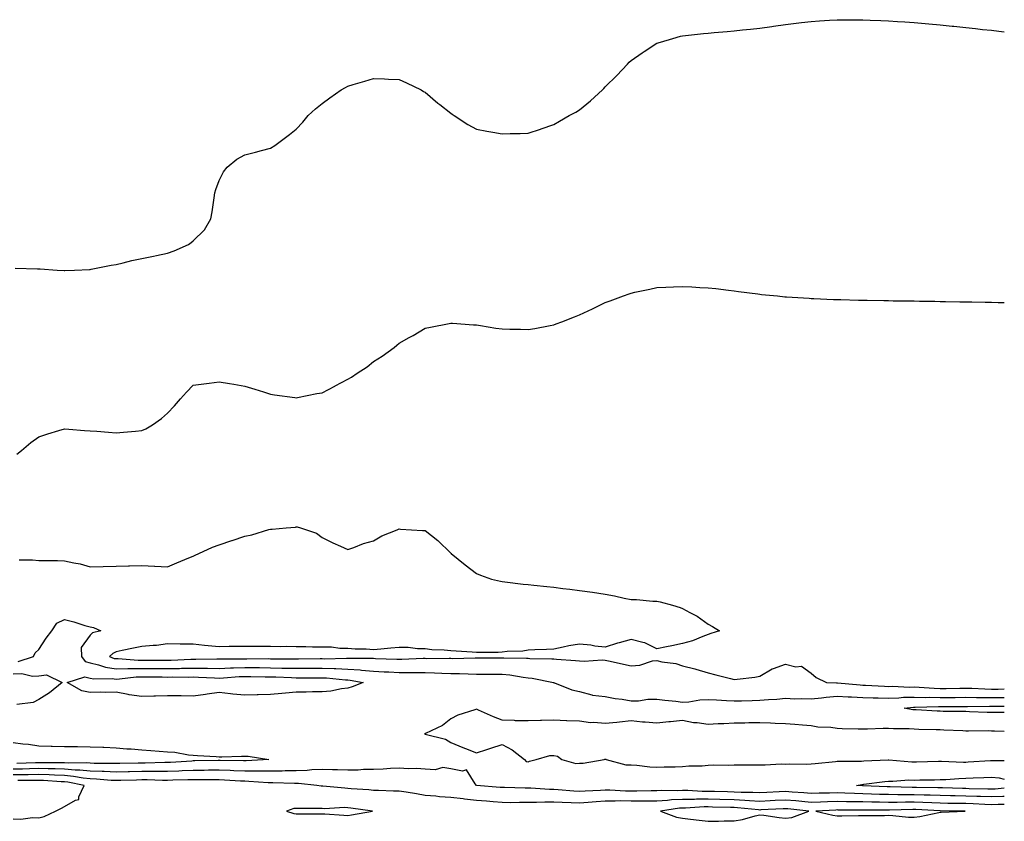
# Model space of a CAD drawing. Units: inches. Extents: x 907763 to 910403, y 7369178 to 7371818.
# Drawn here: x 910021 to 910403, y 7369838 to 7370149 of the extents above; entities that cross this region are included whole.
import ezdxf

# ---------------------------------------------------------------- set-up
doc = ezdxf.new("R2010")
doc.units = ezdxf.units.IN
doc.header["$MEASUREMENT"] = 0
doc.layers.add('Contour_90777369', color=7, linetype='Continuous', true_color=0x55e857)

msp = doc.modelspace()

# ---------------------------------------------------------------- linework, layer by layer
at = {"layer": 'Contour_90777369'}
for points in [[(910018.81, 7370052.68, 3409), (910027.53, 7370052.44, 3409), (910028.05, 7370052.44, 3409), (910028.54, 7370052.41, 3409), (910035.14, 7370051.92, 3409), (910037.89, 7370051.76, 3409), (910038.05, 7370051.75, 3409), (910038.21, 7370051.76, 3409), (910041.96, 7370051.92, 3409), (910047.73, 7370052.24, 3409), (910048.05, 7370052.25, 3409), (910048.44, 7370052.31, 3409), (910056.14, 7370053.83, 3409), (910058.05, 7370054.07, 3409), (910060.86, 7370054.73, 3409), (910064.23, 7370055.74, 3409), (910068.05, 7370056.51, 3409), (910072.55, 7370057.42, 3409), (910073.77, 7370057.64, 3409), (910078.05, 7370058.47, 3409), (910080.57, 7370059.4, 3409), (910086.16, 7370061.92, 3409), (910087.28, 7370062.69, 3409), (910088.05, 7370063.36, 3409), (910092.34, 7370067.63, 3409), (910094.87, 7370071.92, 3409), (910095.36, 7370074.61, 3409), (910096.15, 7370080.01, 3409), (910096.47, 7370081.92, 3409), (910096.78, 7370083.19, 3409), (910098.05, 7370086.74, 3409), (910099.81, 7370090.16, 3409), (910101.21, 7370091.92, 3409), (910104.97, 7370095, 3409), (910108.05, 7370096.67, 3409), (910112.19, 7370097.78, 3409), (910114.54, 7370098.41, 3409), (910118.05, 7370099.35, 3409), (910119.68, 7370100.29, 3409), (910121.77, 7370101.92, 3409), (910125.41, 7370104.56, 3409), (910128.05, 7370106.66, 3409), (910130.56, 7370109.41, 3409), (910132.64, 7370111.92, 3409), (910135.46, 7370114.52, 3409), (910138.05, 7370116.61, 3409), (910141.09, 7370118.88, 3409), (910145.43, 7370121.92, 3409), (910147.1, 7370122.87, 3409), (910148.05, 7370123.34, 3409), (910150.09, 7370123.96, 3409), (910154.64, 7370125.33, 3409), (910158.05, 7370126.36, 3409), (910162.32, 7370126.19, 3409), (910163.89, 7370126.07, 3409), (910168.05, 7370125.89, 3409), (910170.83, 7370124.7, 3409), (910176.5, 7370121.92, 3409), (910177.47, 7370121.34, 3409), (910178.05, 7370120.98, 3409), (910182.95, 7370116.82, 3409), (910183.8, 7370116.18, 3409), (910188.05, 7370112.85, 3409), (910188.58, 7370112.45, 3409), (910189.41, 7370111.92, 3409), (910194.63, 7370108.5, 3409), (910198.05, 7370106.65, 3409), (910202, 7370105.87, 3409), (910204.43, 7370105.54, 3409), (910208.05, 7370104.89, 3409), (910211.08, 7370104.95, 3409), (910214.97, 7370105, 3409), (910218.05, 7370105.06, 3409), (910222.82, 7370106.69, 3409), (910223.16, 7370106.81, 3409), (910228.05, 7370108.52, 3409), (910230.26, 7370109.71, 3409), (910234.06, 7370111.92, 3409), (910236.65, 7370113.32, 3409), (910238.05, 7370114.18, 3409), (910242.32, 7370117.65, 3409), (910247, 7370121.92, 3409), (910247.52, 7370122.45, 3409), (910248.05, 7370123.05, 3409), (910252.46, 7370127.51, 3409), (910256.65, 7370131.92, 3409), (910257.35, 7370132.62, 3409), (910258.05, 7370133.33, 3409), (910262.4, 7370136.27, 3409), (910263.17, 7370136.8, 3409), (910268.05, 7370140.01, 3409), (910269.5, 7370140.48, 3409), (910274.32, 7370141.92, 3409), (910277.24, 7370142.73, 3409), (910278.05, 7370142.95, 3409), (910279.19, 7370143.06, 3409), (910286.17, 7370143.81, 3409), (910288.05, 7370143.98, 3409), (910290.32, 7370144.19, 3409), (910295.38, 7370144.59, 3409), (910298.05, 7370144.84, 3409), (910301.35, 7370145.22, 3409), (910304.49, 7370145.48, 3409), (910308.05, 7370145.92, 3409), (910312.69, 7370146.56, 3409), (910313.34, 7370146.63, 3409), (910318.05, 7370147.35, 3409), (910322.18, 7370147.79, 3409), (910324.2, 7370148.07, 3409), (910328.05, 7370148.5, 3409), (910331.29, 7370148.68, 3409), (910335.11, 7370148.98, 3409), (910338.05, 7370149.16, 3409), (910340.83, 7370149.14, 3409), (910345.26, 7370149.13, 3409), (910348.05, 7370149.11, 3409), (910350.96, 7370149, 3409), (910354.99, 7370148.86, 3409), (910358.05, 7370148.76, 3409), (910361.46, 7370148.51, 3409), (910364.42, 7370148.29, 3409), (910368.05, 7370148.03, 3409), (910372.29, 7370147.68, 3409), (910373.68, 7370147.55, 3409), (910378.05, 7370147.16, 3409), (910382.81, 7370146.68, 3409), (910383.34, 7370146.63, 3409), (910388.05, 7370146.12, 3409), (910391.82, 7370145.69, 3409), (910394.56, 7370145.41, 3409), (910398.05, 7370145.04, 3409), (910400.84, 7370144.71, 3409), (910403, 7370144.46, 3409)], [(910019.47, 7369980.5, 3408), (910021.29, 7369981.92, 3408), (910024.97, 7369985, 3408), (910028.05, 7369987.22, 3408), (910031.52, 7369988.45, 3408), (910035.76, 7369989.63, 3408), (910038.05, 7369990.36, 3408), (910039.71, 7369990.26, 3408), (910045.84, 7369989.71, 3408), (910048.05, 7369989.59, 3408), (910050.55, 7369989.43, 3408), (910055.16, 7369989.03, 3408), (910058.05, 7369988.84, 3408), (910060.95, 7369989.02, 3408), (910065.61, 7369989.49, 3408), (910068.05, 7369989.64, 3408), (910069.62, 7369990.36, 3408), (910072.14, 7369991.92, 3408), (910075.67, 7369994.31, 3408), (910078.05, 7369996.38, 3408), (910080.75, 7369999.22, 3408), (910083.07, 7370001.92, 3408), (910085.44, 7370004.53, 3408), (910088.05, 7370007.22, 3408), (910092.13, 7370007.84, 3408), (910094.16, 7370008.03, 3408), (910098.05, 7370008.56, 3408), (910102.09, 7370007.88, 3408), (910103.81, 7370007.67, 3408), (910108.05, 7370006.85, 3408), (910111.88, 7370005.75, 3408), (910115.31, 7370004.66, 3408), (910118.05, 7370003.84, 3408), (910119.64, 7370003.51, 3408), (910127.51, 7370002.46, 3408), (910128.05, 7370002.36, 3408), (910128.57, 7370002.44, 3408), (910135.97, 7370004, 3408), (910138.05, 7370004.28, 3408), (910143.03, 7370006.94, 3408), (910143.1, 7370006.97, 3408), (910148.05, 7370009.55, 3408), (910149.53, 7370010.44, 3408), (910151.72, 7370011.92, 3408), (910155.56, 7370014.41, 3408), (910158.05, 7370016.47, 3408), (910161.38, 7370018.58, 3408), (910165.99, 7370021.92, 3408), (910167.14, 7370022.83, 3408), (910168.05, 7370023.63, 3408), (910171.89, 7370025.76, 3408), (910173.4, 7370026.57, 3408), (910178.05, 7370029.38, 3408), (910180.2, 7370029.77, 3408), (910187.37, 7370031.24, 3408), (910188.05, 7370031.37, 3408), (910188.64, 7370031.33, 3408), (910196.87, 7370030.74, 3408), (910198.05, 7370030.66, 3408), (910199.54, 7370030.43, 3408), (910205.59, 7370029.46, 3408), (910208.05, 7370029.1, 3408), (910210.94, 7370029.03, 3408), (910215.12, 7370028.99, 3408), (910218.05, 7370028.91, 3408), (910220.63, 7370029.33, 3408), (910226.61, 7370030.48, 3408), (910228.05, 7370030.73, 3408), (910228.93, 7370031.04, 3408), (910231.12, 7370031.92, 3408), (910236.13, 7370033.84, 3408), (910238.05, 7370034.62, 3408), (910243.04, 7370036.93, 3408), (910243.09, 7370036.96, 3408), (910248.05, 7370039.32, 3408), (910249.99, 7370039.98, 3408), (910255.06, 7370041.92, 3408), (910257.25, 7370042.72, 3408), (910258.05, 7370043.05, 3408), (910259.51, 7370043.38, 3408), (910265.38, 7370044.59, 3408), (910268.05, 7370045.22, 3408), (910271.51, 7370045.38, 3408), (910274.52, 7370045.45, 3408), (910278.05, 7370045.64, 3408), (910281.59, 7370045.46, 3408), (910284.71, 7370045.26, 3408), (910288.05, 7370045.08, 3408), (910290.91, 7370044.78, 3408), (910295.85, 7370044.12, 3408), (910298.05, 7370043.87, 3408), (910299.79, 7370043.66, 3408), (910307.28, 7370042.68, 3408), (910308.05, 7370042.6, 3408), (910308.67, 7370042.54, 3408), (910314.89, 7370041.92, 3408), (910317.76, 7370041.63, 3408), (910318.05, 7370041.6, 3408), (910318.39, 7370041.58, 3408), (910327.16, 7370041.02, 3408), (910328.05, 7370040.96, 3408), (910329.05, 7370040.92, 3408), (910336.72, 7370040.59, 3408), (910338.05, 7370040.53, 3408), (910339.48, 7370040.49, 3408), (910346.43, 7370040.31, 3408), (910348.05, 7370040.25, 3408), (910349.74, 7370040.23, 3408), (910356.25, 7370040.12, 3408), (910358.05, 7370040.09, 3408), (910359.9, 7370040.07, 3408), (910366.12, 7370039.99, 3408), (910368.05, 7370039.96, 3408), (910370.02, 7370039.95, 3408), (910375.96, 7370039.84, 3408), (910378.05, 7370039.8, 3408), (910380.2, 7370039.77, 3408), (910385.79, 7370039.67, 3408), (910388.05, 7370039.64, 3408), (910390.36, 7370039.61, 3408), (910395.63, 7370039.5, 3408), (910398.05, 7370039.46, 3408), (910400.56, 7370039.41, 3408), (910403, 7370039.34, 3408)], [(910020.43, 7369939.54, 3407), (910025.6, 7369939.47, 3407), (910028.05, 7369939.2, 3407), (910030.81, 7369939.16, 3407), (910035.32, 7369939.19, 3407), (910038.05, 7369939.15, 3407), (910041.67, 7369938.3, 3407), (910044.06, 7369937.93, 3407), (910048.05, 7369936.77, 3407), (910053.03, 7369936.94, 3407), (910053.07, 7369936.94, 3407), (910058.05, 7369937.07, 3407), (910062.82, 7369937.15, 3407), (910063.3, 7369937.17, 3407), (910068.05, 7369937.25, 3407), (910072.95, 7369937.02, 3407), (910073.17, 7369937.04, 3407), (910078.05, 7369936.71, 3407), (910081.65, 7369938.32, 3407), (910086.37, 7369940.24, 3407), (910088.05, 7369940.95, 3407), (910088.71, 7369941.26, 3407), (910090.22, 7369941.92, 3407), (910095.52, 7369944.45, 3407), (910098.05, 7369945.36, 3407), (910103.01, 7369946.96, 3407), (910103.13, 7369947, 3407), (910108.05, 7369948.72, 3407), (910110.76, 7369949.2, 3407), (910117.32, 7369951.19, 3407), (910118.05, 7369951.36, 3407), (910118.61, 7369951.36, 3407), (910124.12, 7369951.92, 3407), (910127.77, 7369952.2, 3407), (910128.05, 7369952.27, 3407), (910128.39, 7369952.26, 3407), (910129.71, 7369951.92, 3407), (910135.95, 7369949.82, 3407), (910138.05, 7369948.15, 3407), (910142.17, 7369946.04, 3407), (910145.22, 7369944.75, 3407), (910148.05, 7369943.47, 3407), (910150.41, 7369944.28, 3407), (910154.14, 7369945.83, 3407), (910158.05, 7369946.91, 3407), (910161.23, 7369948.74, 3407), (910167.21, 7369951.08, 3407), (910168.05, 7369951.46, 3407), (910168.55, 7369951.41, 3407), (910177.04, 7369950.91, 3407), (910178.05, 7369950.83, 3407), (910182.96, 7369947.01, 3407), (910183.06, 7369946.93, 3407), (910188.05, 7369942.12, 3407), (910188.15, 7369942.02, 3407), (910188.24, 7369941.92, 3407), (910193.68, 7369937.55, 3407), (910198.05, 7369934.11, 3407), (910199.64, 7369933.5, 3407), (910203.81, 7369931.92, 3407), (910207.32, 7369931.19, 3407), (910208.05, 7369931.06, 3407), (910209, 7369930.97, 3407), (910216.19, 7369930.06, 3407), (910218.05, 7369929.89, 3407), (910220.33, 7369929.64, 3407), (910225.31, 7369929.18, 3407), (910228.05, 7369928.86, 3407), (910231.57, 7369928.4, 3407), (910234.23, 7369928.1, 3407), (910238.05, 7369927.58, 3407), (910243.03, 7369926.9, 3407), (910243.08, 7369926.89, 3407), (910248.05, 7369926.1, 3407), (910251.62, 7369925.49, 3407), (910255.37, 7369924.6, 3407), (910258.05, 7369924.09, 3407), (910260.19, 7369924.06, 3407), (910266.5, 7369923.47, 3407), (910268.05, 7369923.44, 3407), (910269.35, 7369923.22, 3407), (910274.12, 7369921.92, 3407), (910277.07, 7369920.94, 3407), (910278.05, 7369920.62, 3407), (910280.93, 7369919.04, 3407), (910283.78, 7369917.65, 3407), (910288.05, 7369914.55, 3407), (910289.73, 7369913.6, 3407), (910292.37, 7369911.92, 3407), (910289.07, 7369910.91, 3407), (910288.05, 7369910.54, 3407), (910285.89, 7369909.76, 3407), (910281.88, 7369908.09, 3407), (910278.05, 7369906.94, 3407), (910273.85, 7369906.12, 3407), (910271.81, 7369905.68, 3407), (910268.05, 7369904.91, 3407), (910263.43, 7369907.3, 3407), (910262.64, 7369907.33, 3407), (910258.05, 7369908.56, 3407), (910253.43, 7369907.3, 3407), (910252.79, 7369907.18, 3407), (910248.05, 7369905.51, 3407), (910244.01, 7369905.96, 3407), (910242.43, 7369906.3, 3407), (910238.05, 7369906.69, 3407), (910233.93, 7369906.04, 3407), (910231.64, 7369905.51, 3407), (910228.05, 7369904.86, 3407), (910225.26, 7369904.71, 3407), (910220.63, 7369904.51, 3407), (910218.05, 7369904.36, 3407), (910216, 7369903.96, 3407), (910209.99, 7369903.86, 3407), (910208.05, 7369903.57, 3407), (910206.48, 7369903.48, 3407), (910199.69, 7369903.56, 3407), (910198.05, 7369903.48, 3407), (910196.35, 7369903.62, 3407), (910190.13, 7369904, 3407), (910188.05, 7369904.18, 3407), (910185.5, 7369904.47, 3407), (910180.68, 7369904.54, 3407), (910178.05, 7369904.93, 3407), (910175.05, 7369904.92, 3407), (910171.55, 7369905.42, 3407), (910168.05, 7369905.42, 3407), (910164.77, 7369905.2, 3407), (910160.9, 7369904.77, 3407), (910158.05, 7369904.57, 3407), (910155.21, 7369904.76, 3407), (910150.94, 7369904.8, 3407), (910148.05, 7369905.02, 3407), (910144.92, 7369905.05, 3407), (910141.65, 7369905.52, 3407), (910138.05, 7369905.53, 3407), (910134.4, 7369905.57, 3407), (910131.8, 7369905.68, 3407), (910128.05, 7369905.72, 3407), (910124.18, 7369905.79, 3407), (910121.89, 7369905.76, 3407), (910118.05, 7369905.83, 3407), (910114.14, 7369905.83, 3407), (910111.99, 7369905.86, 3407), (910108.05, 7369905.86, 3407), (910104.16, 7369905.81, 3407), (910101.91, 7369905.78, 3407), (910098.05, 7369905.73, 3407), (910093.83, 7369906.14, 3407), (910092.39, 7369906.26, 3407), (910088.05, 7369906.7, 3407), (910083.23, 7369906.74, 3407), (910082.93, 7369906.8, 3407), (910078.05, 7369906.83, 3407), (910073.69, 7369906.28, 3407), (910072.4, 7369906.27, 3407), (910068.05, 7369905.82, 3407), (910064.81, 7369905.16, 3407), (910060.36, 7369904.23, 3407), (910058.05, 7369903.76, 3407), (910056.79, 7369903.18, 3407), (910055.52, 7369901.92, 3407), (910057.36, 7369901.23, 3407), (910058.05, 7369901.13, 3407), (910058.82, 7369901.15, 3407), (910066.65, 7369900.53, 3407), (910068.05, 7369900.56, 3407), (910069.43, 7369900.54, 3407), (910076.66, 7369900.53, 3407), (910078.05, 7369900.52, 3407), (910079.43, 7369900.54, 3407), (910087.06, 7369900.94, 3407), (910088.05, 7369900.96, 3407), (910089.03, 7369900.94, 3407), (910097.21, 7369901.08, 3407), (910098.05, 7369901.06, 3407), (910098.88, 7369901.09, 3407), (910107.2, 7369901.07, 3407), (910108.05, 7369901.1, 3407), (910108.88, 7369901.09, 3407), (910117.24, 7369901.12, 3407), (910118.05, 7369901.11, 3407), (910118.88, 7369901.09, 3407), (910127.2, 7369901.07, 3407), (910128.05, 7369901.05, 3407), (910128.92, 7369901.05, 3407), (910137.25, 7369901.12, 3407), (910138.05, 7369901.12, 3407), (910138.87, 7369901.1, 3407), (910147.48, 7369901.35, 3407), (910148.05, 7369901.33, 3407), (910148.68, 7369901.28, 3407), (910157.43, 7369901.3, 3407), (910158.05, 7369901.25, 3407), (910158.75, 7369901.22, 3407), (910167.1, 7369900.97, 3407), (910168.05, 7369900.93, 3407), (910169.04, 7369900.93, 3407), (910177.37, 7369901.24, 3407), (910178.05, 7369901.24, 3407), (910178.74, 7369901.22, 3407), (910187.39, 7369901.26, 3407), (910188.05, 7369901.24, 3407), (910188.74, 7369901.23, 3407), (910197.53, 7369901.4, 3407), (910198.05, 7369901.4, 3407), (910198.57, 7369901.4, 3407), (910207.56, 7369901.43, 3407), (910208.05, 7369901.43, 3407), (910208.59, 7369901.38, 3407), (910217.46, 7369901.33, 3407), (910218.05, 7369901.27, 3407), (910218.77, 7369901.2, 3407), (910227.22, 7369901.09, 3407), (910228.05, 7369901, 3407), (910229.04, 7369900.93, 3407), (910236.49, 7369900.36, 3407), (910238.05, 7369900.25, 3407), (910239.88, 7369900.09, 3407), (910246.78, 7369900.65, 3407), (910248.05, 7369900.49, 3407), (910249.89, 7369900.08, 3407), (910255.14, 7369899.01, 3407), (910258.05, 7369898.34, 3407), (910261.43, 7369898.54, 3407), (910266.4, 7369900.27, 3407), (910268.05, 7369900.44, 3407), (910270.02, 7369899.94, 3407), (910275.4, 7369899.28, 3407), (910278.05, 7369898.34, 3407), (910282.83, 7369897.14, 3407), (910283.21, 7369897.08, 3407), (910288.05, 7369895.57, 3407), (910290.91, 7369894.78, 3407), (910296.61, 7369893.35, 3407), (910298.05, 7369892.97, 3407), (910299.32, 7369893.19, 3407), (910306.1, 7369893.87, 3407), (910308.05, 7369894.26, 3407), (910312.82, 7369897.15, 3407), (910313.4, 7369897.27, 3407), (910318.05, 7369898.96, 3407), (910322.03, 7369897.94, 3407), (910324.28, 7369898.15, 3407), (910328.05, 7369895.51, 3407), (910329.89, 7369893.76, 3407), (910333.96, 7369891.92, 3407), (910337.87, 7369891.74, 3407), (910338.05, 7369891.75, 3407), (910338.23, 7369891.74, 3407), (910347.03, 7369890.9, 3407), (910348.05, 7369890.85, 3407), (910349.15, 7369890.82, 3407), (910356.5, 7369890.37, 3407), (910358.05, 7369890.32, 3407), (910359.6, 7369890.37, 3407), (910366.21, 7369890.08, 3407), (910368.05, 7369890.13, 3407), (910369.89, 7369890.08, 3407), (910375.76, 7369889.63, 3407), (910378.05, 7369889.57, 3407), (910380.38, 7369889.59, 3407), (910385.75, 7369889.62, 3407), (910388.05, 7369889.63, 3407), (910390.37, 7369889.6, 3407), (910395.48, 7369889.35, 3407), (910398.05, 7369889.31, 3407), (910400.64, 7369889.32, 3407), (910403, 7369889.35, 3407)], [(910020.01, 7369899.96, 3406), (910026.01, 7369901.92, 3406), (910026.6, 7369903.37, 3406), (910028.05, 7369904.72, 3406), (910030.89, 7369909.09, 3406), (910033.15, 7369911.92, 3406), (910035.04, 7369914.93, 3406), (910038.05, 7369916.26, 3406), (910041.59, 7369915.46, 3406), (910045.96, 7369914.01, 3406), (910048.05, 7369913.45, 3406), (910049.32, 7369913.19, 3406), (910052.13, 7369911.92, 3406), (910048.88, 7369911.09, 3406), (910048.05, 7369910.27, 3406), (910044.56, 7369905.41, 3406), (910044.57, 7369901.92, 3406), (910046.1, 7369899.97, 3406), (910048.05, 7369899.46, 3406), (910051.2, 7369898.77, 3406), (910053.9, 7369897.77, 3406), (910058.05, 7369897.16, 3406), (910062.68, 7369897.29, 3406), (910063.36, 7369897.23, 3406), (910068.05, 7369897.34, 3406), (910072.67, 7369897.29, 3406), (910073.42, 7369897.29, 3406), (910078.05, 7369897.25, 3406), (910082.63, 7369897.34, 3406), (910083.52, 7369897.39, 3406), (910088.05, 7369897.48, 3406), (910092.57, 7369897.4, 3406), (910093.55, 7369897.42, 3406), (910098.05, 7369897.33, 3406), (910102.46, 7369897.51, 3406), (910103.64, 7369897.51, 3406), (910108.05, 7369897.67, 3406), (910112.35, 7369897.63, 3406), (910113.76, 7369897.63, 3406), (910118.05, 7369897.58, 3406), (910122.48, 7369897.48, 3406), (910123.61, 7369897.48, 3406), (910128.05, 7369897.38, 3406), (910132.59, 7369897.38, 3406), (910133.52, 7369897.39, 3406), (910138.05, 7369897.39, 3406), (910142.73, 7369897.24, 3406), (910143.39, 7369897.26, 3406), (910148.05, 7369897.09, 3406), (910152.85, 7369896.72, 3406), (910153.33, 7369896.64, 3406), (910158.05, 7369896.21, 3406), (910162.17, 7369896.04, 3406), (910164.03, 7369895.94, 3406), (910168.05, 7369895.77, 3406), (910171.91, 7369895.78, 3406), (910174.26, 7369895.71, 3406), (910178.05, 7369895.73, 3406), (910181.76, 7369895.63, 3406), (910184.5, 7369895.48, 3406), (910188.05, 7369895.38, 3406), (910191.46, 7369895.33, 3406), (910194.8, 7369895.17, 3406), (910198.05, 7369895.12, 3406), (910201.25, 7369895.12, 3406), (910204.85, 7369895.12, 3406), (910208.05, 7369895.13, 3406), (910210.99, 7369894.86, 3406), (910216.1, 7369893.87, 3406), (910218.05, 7369893.65, 3406), (910219.63, 7369893.5, 3406), (910227.92, 7369891.92, 3406), (910227.95, 7369891.82, 3406), (910228.05, 7369891.75, 3406), (910228.28, 7369891.68, 3406), (910235.1, 7369888.97, 3406), (910238.05, 7369888.4, 3406), (910242.84, 7369887.13, 3406), (910243.1, 7369886.97, 3406), (910248.05, 7369886.47, 3406), (910251.82, 7369885.69, 3406), (910254.6, 7369885.37, 3406), (910258.05, 7369884.75, 3406), (910260.92, 7369884.79, 3406), (910264.61, 7369885.36, 3406), (910268.05, 7369885.39, 3406), (910271.11, 7369884.98, 3406), (910275.41, 7369884.55, 3406), (910278.05, 7369884.22, 3406), (910280.5, 7369884.37, 3406), (910284.81, 7369885.16, 3406), (910288.05, 7369885.31, 3406), (910291.27, 7369885.14, 3406), (910295.07, 7369884.9, 3406), (910298.05, 7369884.74, 3406), (910300.93, 7369884.8, 3406), (910305.08, 7369884.89, 3406), (910308.05, 7369884.96, 3406), (910311.38, 7369885.26, 3406), (910314.6, 7369885.37, 3406), (910318.05, 7369885.72, 3406), (910321.67, 7369885.55, 3406), (910324.27, 7369885.7, 3406), (910328.05, 7369885.55, 3406), (910332.01, 7369885.87, 3406), (910333.76, 7369886.21, 3406), (910338.05, 7369886.49, 3406), (910342.39, 7369886.26, 3406), (910343.72, 7369886.25, 3406), (910348.05, 7369886.05, 3406), (910352.05, 7369885.92, 3406), (910354.04, 7369885.93, 3406), (910358.05, 7369885.81, 3406), (910362.05, 7369885.92, 3406), (910363.87, 7369886.1, 3406), (910368.05, 7369886.2, 3406), (910372.22, 7369886.09, 3406), (910373.83, 7369886.14, 3406), (910378.05, 7369886.05, 3406), (910382.2, 7369886.07, 3406), (910383.89, 7369886.08, 3406), (910388.05, 7369886.1, 3406), (910392.17, 7369886.04, 3406), (910393.9, 7369886.07, 3406), (910398.05, 7369886.01, 3406), (910402.16, 7369886.03, 3406), (910403, 7369886.03, 3406)], [(910018.05, 7369895.28, 3405), (910021.51, 7369895.38, 3405), (910025.62, 7369894.35, 3405), (910028.05, 7369894.48, 3405), (910031.02, 7369894.89, 3405), (910037.1, 7369891.92, 3405), (910032.17, 7369887.8, 3405), (910028.05, 7369885.29, 3405), (910025.86, 7369884.11, 3405), (910019.51, 7369883.37, 3405)], [(910403, 7369872.88, 3406), (910399.13, 7369873, 3406), (910398.05, 7369873.01, 3406), (910396.94, 7369873.03, 3406), (910389.12, 7369872.99, 3406), (910388.05, 7369873.01, 3406), (910386.93, 7369873.04, 3406), (910379.51, 7369873.38, 3406), (910378.05, 7369873.43, 3406), (910376.48, 7369873.49, 3406), (910369.77, 7369873.64, 3406), (910368.05, 7369873.71, 3406), (910366.1, 7369873.88, 3406), (910359.97, 7369873.84, 3406), (910358.05, 7369874.03, 3406), (910355.97, 7369874, 3406), (910349.89, 7369873.76, 3406), (910348.05, 7369873.72, 3406), (910346.23, 7369873.74, 3406), (910340.05, 7369873.92, 3406), (910338.05, 7369873.94, 3406), (910335.64, 7369874.33, 3406), (910330.62, 7369874.49, 3406), (910328.05, 7369875.06, 3406), (910324.64, 7369875.33, 3406), (910321.63, 7369875.5, 3406), (910318.05, 7369875.8, 3406), (910313.98, 7369875.99, 3406), (910312.18, 7369876.05, 3406), (910308.05, 7369876.26, 3406), (910303.75, 7369876.22, 3406), (910302.26, 7369876.13, 3406), (910298.05, 7369876.09, 3406), (910294.14, 7369875.83, 3406), (910291.94, 7369875.81, 3406), (910288.05, 7369875.57, 3406), (910283.76, 7369876.21, 3406), (910282.32, 7369876.19, 3406), (910278.05, 7369877.1, 3406), (910273.42, 7369876.56, 3406), (910272.66, 7369876.53, 3406), (910268.05, 7369876.07, 3406), (910263.5, 7369876.47, 3406), (910262.54, 7369876.41, 3406), (910258.05, 7369876.95, 3406), (910253.54, 7369876.43, 3406), (910252.52, 7369876.39, 3406), (910248.05, 7369875.95, 3406), (910243.62, 7369876.35, 3406), (910242.33, 7369876.19, 3406), (910238.05, 7369876.82, 3406), (910233.16, 7369877.03, 3406), (910232.95, 7369877.02, 3406), (910228.05, 7369877.21, 3406), (910223.21, 7369877.08, 3406), (910222.87, 7369877.09, 3406), (910218.05, 7369876.97, 3406), (910213.14, 7369877.01, 3406), (910212.84, 7369877.12, 3406), (910208.05, 7369877.24, 3406), (910204.69, 7369878.56, 3406), (910198.79, 7369881.18, 3406), (910198.05, 7369881.49, 3406), (910197.35, 7369881.22, 3406), (910190.79, 7369879.18, 3406), (910188.05, 7369877.77, 3406), (910184.82, 7369875.15, 3406), (910178.23, 7369872.1, 3406), (910178.05, 7369872, 3406), (910177.98, 7369871.99, 3406), (910177.88, 7369871.92, 3406), (910178.02, 7369871.89, 3406), (910178.05, 7369871.88, 3406), (910178.12, 7369871.85, 3406), (910185.97, 7369869.84, 3406), (910188.05, 7369868.51, 3406), (910192.78, 7369866.65, 3406), (910193.69, 7369866.28, 3406), (910198.05, 7369864.54, 3406), (910201.98, 7369865.85, 3406), (910203.56, 7369866.41, 3406), (910208.05, 7369867.8, 3406), (910211.84, 7369865.72, 3406), (910216.7, 7369861.92, 3406), (910217.36, 7369861.23, 3406), (910218.05, 7369861.12, 3406), (910218.62, 7369861.36, 3406), (910221.26, 7369861.92, 3406), (910226.49, 7369863.48, 3406), (910228.05, 7369863.57, 3406), (910229.45, 7369863.32, 3406), (910231.15, 7369861.92, 3406), (910236.59, 7369860.46, 3406), (910238.05, 7369860.55, 3406), (910239.44, 7369860.53, 3406), (910247.57, 7369861.92, 3406), (910247.86, 7369862.11, 3406), (910248.05, 7369862.13, 3406), (910248.2, 7369862.07, 3406), (910248.33, 7369861.92, 3406), (910256.05, 7369859.92, 3406), (910258.05, 7369859.94, 3406), (910260.23, 7369859.74, 3406), (910265.32, 7369859.18, 3406), (910268.05, 7369858.95, 3406), (910270.88, 7369859.09, 3406), (910275.24, 7369859.11, 3406), (910278.05, 7369859.24, 3406), (910280.45, 7369859.52, 3406), (910285.69, 7369859.56, 3406), (910288.05, 7369859.79, 3406), (910290.12, 7369859.85, 3406), (910295.9, 7369859.77, 3406), (910298.05, 7369859.84, 3406), (910300.13, 7369859.84, 3406), (910306.09, 7369859.96, 3406), (910308.05, 7369859.96, 3406), (910310.09, 7369859.88, 3406), (910316.38, 7369860.25, 3406), (910318.05, 7369860.17, 3406), (910319.65, 7369860.32, 3406), (910326.33, 7369860.2, 3406), (910328.05, 7369860.33, 3406), (910329.57, 7369860.39, 3406), (910337.38, 7369861.25, 3406), (910338.05, 7369861.28, 3406), (910338.63, 7369861.34, 3406), (910347.5, 7369861.37, 3406), (910348.51, 7369861.45, 3406), (910357.92, 7369861.79, 3406), (910358.05, 7369861.8, 3406), (910358.17, 7369861.8, 3406), (910367.14, 7369861.01, 3406), (910368.05, 7369861.01, 3406), (910368.94, 7369861.03, 3406), (910377.45, 7369861.32, 3406), (910378.05, 7369861.33, 3406), (910378.63, 7369861.35, 3406), (910387.09, 7369860.96, 3406), (910388.05, 7369860.98, 3406), (910388.95, 7369861.02, 3406), (910397.67, 7369861.54, 3406), (910398.05, 7369861.56, 3406), (910398.45, 7369861.52, 3406), (910403, 7369861.57, 3406)], [(910403, 7369880.2, 3405), (910399.78, 7369880.19, 3405), (910398.05, 7369880.21, 3405), (910396.37, 7369880.24, 3405), (910389.46, 7369880.51, 3405), (910388.05, 7369880.54, 3405), (910386.7, 7369880.57, 3405), (910379.31, 7369880.65, 3405), (910378.05, 7369880.69, 3405), (910376.87, 7369880.74, 3405), (910368.75, 7369881.22, 3405), (910368.05, 7369881.25, 3405), (910367.43, 7369881.3, 3405), (910364.1, 7369881.92, 3405), (910367.71, 7369882.26, 3405), (910368.05, 7369882.27, 3405), (910368.39, 7369882.26, 3405), (910377.44, 7369882.53, 3405), (910378.05, 7369882.52, 3405), (910378.65, 7369882.52, 3405), (910387.41, 7369882.57, 3405), (910388.05, 7369882.57, 3405), (910388.69, 7369882.56, 3405), (910397.25, 7369882.72, 3405), (910398.05, 7369882.71, 3405), (910398.84, 7369882.71, 3405), (910403, 7369882.7, 3405)], [(910018.05, 7369868.61, 3405), (910021.86, 7369868.11, 3405), (910024.01, 7369867.88, 3405), (910028.05, 7369867.33, 3405), (910032.79, 7369867.18, 3405), (910033.29, 7369867.16, 3405), (910038.05, 7369867.02, 3405), (910042.99, 7369866.98, 3405), (910043.11, 7369866.98, 3405), (910048.05, 7369866.94, 3405), (910052.85, 7369866.72, 3405), (910053.26, 7369866.71, 3405), (910058.05, 7369866.51, 3405), (910062.25, 7369866.12, 3405), (910063.92, 7369866.05, 3405), (910068.05, 7369865.7, 3405), (910071.56, 7369865.43, 3405), (910074.82, 7369865.15, 3405), (910078.05, 7369864.9, 3405), (910080.9, 7369864.77, 3405), (910086.17, 7369863.8, 3405), (910088.05, 7369863.68, 3405), (910089.64, 7369863.5, 3405), (910096.86, 7369863.11, 3405), (910098.05, 7369862.99, 3405), (910099.12, 7369862.99, 3405), (910106.74, 7369863.24, 3405), (910108.05, 7369863.24, 3405), (910109.35, 7369863.22, 3405), (910117.41, 7369861.92, 3405), (910108.56, 7369861.4, 3405), (910108.05, 7369861.41, 3405), (910107.56, 7369861.43, 3405), (910098.43, 7369861.54, 3405), (910098.05, 7369861.55, 3405), (910097.68, 7369861.55, 3405), (910088.58, 7369861.39, 3405), (910088.05, 7369861.39, 3405), (910087.5, 7369861.37, 3405), (910079.13, 7369860.84, 3405), (910078.05, 7369860.8, 3405), (910076.93, 7369860.8, 3405), (910069.41, 7369860.57, 3405), (910068.05, 7369860.56, 3405), (910066.66, 7369860.53, 3405), (910059.55, 7369860.42, 3405), (910058.05, 7369860.38, 3405), (910056.58, 7369860.45, 3405), (910049.55, 7369860.42, 3405), (910048.05, 7369860.48, 3405), (910046.74, 7369860.61, 3405), (910039.4, 7369860.57, 3405), (910038.05, 7369860.68, 3405), (910036.85, 7369860.72, 3405), (910029.3, 7369860.67, 3405), (910028.05, 7369860.71, 3405), (910026.81, 7369860.68, 3405), (910019.54, 7369860.43, 3405)], [(910403, 7369847.66, 3406), (910402.38, 7369847.59, 3406), (910398.05, 7369847.44, 3406), (910393.71, 7369847.58, 3406), (910392.37, 7369847.6, 3406), (910388.05, 7369847.74, 3406), (910383.96, 7369847.83, 3406), (910382.07, 7369847.9, 3406), (910378.05, 7369848, 3406), (910374.24, 7369848.11, 3406), (910371.85, 7369848.12, 3406), (910368.05, 7369848.22, 3406), (910364.36, 7369848.23, 3406), (910361.66, 7369848.31, 3406), (910358.05, 7369848.32, 3406), (910354.53, 7369848.4, 3406), (910351.42, 7369848.55, 3406), (910348.05, 7369848.63, 3406), (910344.85, 7369848.72, 3406), (910341.03, 7369848.94, 3406), (910338.05, 7369849.03, 3406), (910335.07, 7369848.94, 3406), (910331.05, 7369848.92, 3406), (910328.05, 7369848.82, 3406), (910325.19, 7369849.07, 3406), (910320.64, 7369849.33, 3406), (910318.05, 7369849.53, 3406), (910315.55, 7369849.42, 3406), (910310.77, 7369849.2, 3406), (910308.05, 7369849.07, 3406), (910305.33, 7369849.2, 3406), (910300.8, 7369849.17, 3406), (910298.05, 7369849.29, 3406), (910295.49, 7369849.36, 3406), (910290.49, 7369849.48, 3406), (910288.05, 7369849.55, 3406), (910285.68, 7369849.55, 3406), (910280.09, 7369849.88, 3406), (910278.05, 7369849.88, 3406), (910275.89, 7369849.76, 3406), (910270.05, 7369849.92, 3406), (910268.05, 7369849.78, 3406), (910265.92, 7369849.79, 3406), (910260.29, 7369849.68, 3406), (910258.05, 7369849.69, 3406), (910255.84, 7369849.71, 3406), (910249.87, 7369850.1, 3406), (910248.05, 7369850.12, 3406), (910246.12, 7369849.98, 3406), (910240.26, 7369849.72, 3406), (910238.05, 7369849.56, 3406), (910235.79, 7369849.67, 3406), (910229.76, 7369850.21, 3406), (910228.05, 7369850.3, 3406), (910226.43, 7369850.3, 3406), (910219.19, 7369850.78, 3406), (910218.05, 7369850.79, 3406), (910216.93, 7369850.8, 3406), (910208.89, 7369851.08, 3406), (910208.05, 7369851.09, 3406), (910207.28, 7369851.15, 3406), (910198.06, 7369851.91, 3406), (910197.97, 7369851.92, 3406), (910197.47, 7369852.5, 3406), (910194.13, 7369858.01, 3406), (910192.56, 7369857.41, 3406), (910188.05, 7369858.4, 3406), (910184.98, 7369858.85, 3406), (910182.02, 7369857.95, 3406), (910178.05, 7369858.2, 3406), (910174.66, 7369858.53, 3406), (910171.63, 7369858.34, 3406), (910168.05, 7369858.59, 3406), (910164.62, 7369858.49, 3406), (910161.8, 7369858.17, 3406), (910158.05, 7369858.08, 3406), (910154.18, 7369858.05, 3406), (910152.09, 7369857.88, 3406), (910148.05, 7369857.85, 3406), (910144.09, 7369857.97, 3406), (910142.04, 7369857.93, 3406), (910138.05, 7369858.03, 3406), (910134.08, 7369857.95, 3406), (910132.29, 7369857.68, 3406), (910128.05, 7369857.61, 3406), (910123.67, 7369857.53, 3406), (910122.5, 7369857.47, 3406), (910118.05, 7369857.4, 3406), (910113.59, 7369857.46, 3406), (910112.57, 7369857.4, 3406), (910108.05, 7369857.46, 3406), (910103.76, 7369857.63, 3406), (910102.32, 7369857.65, 3406), (910098.05, 7369857.81, 3406), (910093.92, 7369857.79, 3406), (910092.21, 7369857.76, 3406), (910088.05, 7369857.75, 3406), (910083.71, 7369857.58, 3406), (910082.47, 7369857.5, 3406), (910078.05, 7369857.34, 3406), (910073.46, 7369857.34, 3406), (910072.66, 7369857.31, 3406), (910068.05, 7369857.31, 3406), (910063.32, 7369857.19, 3406), (910062.79, 7369857.18, 3406), (910058.05, 7369857.06, 3406), (910053.4, 7369857.27, 3406), (910052.7, 7369857.27, 3406), (910048.05, 7369857.46, 3406), (910044, 7369857.87, 3406), (910042.11, 7369857.86, 3406), (910038.05, 7369858.2, 3406), (910034.45, 7369858.32, 3406), (910031.67, 7369858.3, 3406), (910028.05, 7369858.41, 3406), (910024.48, 7369858.35, 3406), (910021.72, 7369858.25, 3406), (910018.05, 7369858.18, 3406)], [(910403, 7369844.47, 3407), (910400.65, 7369844.52, 3407), (910398.05, 7369844.42, 3407), (910395.46, 7369844.51, 3407), (910390.87, 7369844.74, 3407), (910388.05, 7369844.83, 3407), (910385.07, 7369844.9, 3407), (910381.07, 7369844.94, 3407), (910378.05, 7369845.01, 3407), (910374.87, 7369845.1, 3407), (910371.41, 7369845.28, 3407), (910368.05, 7369845.37, 3407), (910364.59, 7369845.38, 3407), (910361.43, 7369845.3, 3407), (910358.05, 7369845.31, 3407), (910354.58, 7369845.39, 3407), (910351.52, 7369845.39, 3407), (910348.05, 7369845.47, 3407), (910344.39, 7369845.58, 3407), (910341.72, 7369845.59, 3407), (910338.05, 7369845.7, 3407), (910334.38, 7369845.59, 3407), (910331.57, 7369845.43, 3407), (910328.05, 7369845.32, 3407), (910324.33, 7369845.64, 3407), (910322.01, 7369845.88, 3407), (910318.05, 7369846.2, 3407), (910313.97, 7369846, 3407), (910312.03, 7369845.9, 3407), (910308.05, 7369845.71, 3407), (910304.06, 7369845.91, 3407), (910302.23, 7369846.1, 3407), (910298.05, 7369846.29, 3407), (910292.56, 7369846.43, 3407), (910288.05, 7369846.55, 3407), (910283.42, 7369846.55, 3407), (910282.63, 7369846.5, 3407), (910278.05, 7369846.5, 3407), (910273.72, 7369846.25, 3407), (910272.14, 7369846.01, 3407), (910268.05, 7369845.73, 3407), (910264.22, 7369845.75, 3407), (910261.94, 7369845.81, 3407), (910258.05, 7369845.83, 3407), (910254.11, 7369845.86, 3407), (910251.88, 7369845.75, 3407), (910248.05, 7369845.78, 3407), (910244.44, 7369845.53, 3407), (910241.38, 7369845.25, 3407), (910238.05, 7369845.01, 3407), (910234.8, 7369845.17, 3407), (910231.34, 7369845.21, 3407), (910228.05, 7369845.38, 3407), (910224.57, 7369845.39, 3407), (910221.34, 7369845.21, 3407), (910218.05, 7369845.22, 3407), (910214.71, 7369845.26, 3407), (910211.33, 7369845.2, 3407), (910208.05, 7369845.23, 3407), (910204.44, 7369845.53, 3407), (910201.87, 7369845.74, 3407), (910198.05, 7369846.06, 3407), (910193.36, 7369846.61, 3407), (910192.8, 7369846.67, 3407), (910188.05, 7369847.24, 3407), (910183.63, 7369847.5, 3407), (910182.22, 7369847.75, 3407), (910178.05, 7369848.05, 3407), (910174.77, 7369848.64, 3407), (910170.72, 7369849.25, 3407), (910168.05, 7369849.7, 3407), (910165.81, 7369849.68, 3407), (910160, 7369849.97, 3407), (910158.05, 7369849.95, 3407), (910156.27, 7369850.15, 3407), (910149.35, 7369850.62, 3407), (910148.05, 7369850.75, 3407), (910146.9, 7369850.78, 3407), (910138.41, 7369851.56, 3407), (910138.05, 7369851.57, 3407), (910137.72, 7369851.6, 3407), (910136, 7369851.92, 3407), (910128.84, 7369852.71, 3407), (910128.05, 7369852.69, 3407), (910127.29, 7369852.68, 3407), (910118.99, 7369852.86, 3407), (910118.05, 7369852.85, 3407), (910117.11, 7369852.86, 3407), (910109.62, 7369853.49, 3407), (910108.05, 7369853.51, 3407), (910106.39, 7369853.58, 3407), (910100.12, 7369853.99, 3407), (910098.05, 7369854.07, 3407), (910095.91, 7369854.06, 3407), (910090.25, 7369854.11, 3407), (910088.05, 7369854.11, 3407), (910085.95, 7369854.02, 3407), (910080.08, 7369853.95, 3407), (910078.05, 7369853.87, 3407), (910076.1, 7369853.87, 3407), (910070.18, 7369854.05, 3407), (910068.05, 7369854.05, 3407), (910065.97, 7369854, 3407), (910059.92, 7369853.79, 3407), (910058.05, 7369853.75, 3407), (910056.14, 7369853.83, 3407), (910050.47, 7369854.34, 3407), (910048.05, 7369854.44, 3407), (910045.24, 7369854.73, 3407), (910041.56, 7369855.43, 3407), (910038.05, 7369855.72, 3407), (910034.12, 7369855.85, 3407), (910032.12, 7369855.99, 3407), (910028.05, 7369856.11, 3407), (910023.93, 7369856.04, 3407), (910022.17, 7369856.04, 3407), (910018.05, 7369855.97, 3407)], [(910403, 7369850.85, 3405), (910399.47, 7369850.5, 3405), (910398.05, 7369850.45, 3405), (910396.62, 7369850.49, 3405), (910389.37, 7369850.6, 3405), (910388.05, 7369850.65, 3405), (910386.8, 7369850.67, 3405), (910379, 7369850.97, 3405), (910378.05, 7369850.99, 3405), (910377.15, 7369851.02, 3405), (910368.92, 7369851.05, 3405), (910368.05, 7369851.07, 3405), (910367.21, 7369851.08, 3405), (910358.64, 7369851.33, 3405), (910358.05, 7369851.33, 3405), (910357.47, 7369851.35, 3405), (910348.19, 7369851.78, 3405), (910348.05, 7369851.78, 3405), (910347.92, 7369851.79, 3405), (910345.57, 7369851.92, 3405), (910347.69, 7369852.28, 3405), (910348.05, 7369852.31, 3405), (910348.48, 7369852.35, 3405), (910356.56, 7369853.41, 3405), (910358.05, 7369853.53, 3405), (910359.65, 7369853.52, 3405), (910365.96, 7369854.01, 3405), (910368.05, 7369854, 3405), (910370.18, 7369854.05, 3405), (910375.87, 7369854.1, 3405), (910378.05, 7369854.15, 3405), (910380.33, 7369854.2, 3405), (910385.34, 7369854.63, 3405), (910388.05, 7369854.68, 3405), (910390.94, 7369854.81, 3405), (910395.02, 7369854.94, 3405), (910398.05, 7369855.09, 3405), (910400.94, 7369854.81, 3405), (910403, 7369854.34, 3405)], [(910018.05, 7369838.97, 3408), (910021.12, 7369838.86, 3408), (910025.55, 7369839.42, 3408), (910028.05, 7369839.29, 3408), (910030.16, 7369839.81, 3408), (910034.59, 7369841.92, 3408), (910036.85, 7369843.12, 3408), (910038.05, 7369843.69, 3408), (910042.32, 7369846.19, 3408), (910043.56, 7369846.41, 3408), (910043.58, 7369847.45, 3408), (910045.69, 7369851.92, 3408), (910039.28, 7369853.15, 3408), (910038.05, 7369853.25, 3408), (910036.68, 7369853.29, 3408), (910029.89, 7369853.76, 3408), (910028.05, 7369853.81, 3408), (910026.19, 7369853.78, 3408), (910019.91, 7369853.78, 3408)]]:
    msp.add_polyline3d(points, dxfattribs=at)
for points in [[(910148.05, 7369889.66, 3405), (910145.56, 7369889.43, 3405), (910141.45, 7369888.52, 3405), (910138.05, 7369888.28, 3405), (910134.32, 7369888.2, 3405), (910131.82, 7369888.15, 3405), (910128.05, 7369888.07, 3405), (910123.83, 7369887.7, 3405), (910122.4, 7369887.57, 3405), (910118.05, 7369887.2, 3405), (910113.2, 7369887.07, 3405), (910112.91, 7369887.05, 3405), (910108.05, 7369886.93, 3405), (910103.45, 7369887.32, 3405), (910102.48, 7369887.49, 3405), (910098.05, 7369887.94, 3405), (910093.44, 7369887.31, 3405), (910092.75, 7369887.22, 3405), (910088.05, 7369886.59, 3405), (910083.34, 7369886.62, 3405), (910082.78, 7369886.65, 3405), (910078.05, 7369886.69, 3405), (910073.39, 7369886.58, 3405), (910072.7, 7369886.57, 3405), (910068.05, 7369886.46, 3405), (910063.2, 7369887.07, 3405), (910062.74, 7369887.23, 3405), (910058.05, 7369888.11, 3405), (910054.12, 7369887.99, 3405), (910051.83, 7369888.13, 3405), (910048.05, 7369888, 3405), (910044.75, 7369888.62, 3405), (910039.11, 7369891.92, 3405), (910045.86, 7369894.11, 3405), (910048.05, 7369893.53, 3405), (910049.37, 7369893.25, 3405), (910056.56, 7369893.41, 3405), (910058.05, 7369893.19, 3405), (910059.35, 7369893.23, 3405), (910065.91, 7369894.07, 3405), (910068.05, 7369894.11, 3405), (910070.22, 7369894.09, 3405), (910075.96, 7369894.01, 3405), (910078.05, 7369893.99, 3405), (910080.16, 7369894.03, 3405), (910086, 7369893.97, 3405), (910088.05, 7369894.01, 3405), (910090.1, 7369893.97, 3405), (910096.34, 7369893.63, 3405), (910098.05, 7369893.59, 3405), (910099.8, 7369893.67, 3405), (910105.81, 7369894.16, 3405), (910108.05, 7369894.24, 3405), (910110.34, 7369894.22, 3405), (910115.89, 7369894.08, 3405), (910118.05, 7369894.05, 3405), (910120.14, 7369894.01, 3405), (910126.21, 7369893.76, 3405), (910128.05, 7369893.71, 3405), (910129.85, 7369893.71, 3405), (910136.31, 7369893.66, 3405), (910138.05, 7369893.66, 3405), (910139.74, 7369893.61, 3405), (910147.09, 7369892.88, 3405), (910148.05, 7369892.85, 3405), (910148.91, 7369892.78, 3405), (910153.99, 7369891.92, 3405), (910149.8, 7369890.17, 3405)], [(910148.05, 7369840.27, 3408), (910149.53, 7369840.44, 3408), (910157.58, 7369841.92, 3408), (910149.25, 7369843.12, 3408), (910148.05, 7369843.24, 3408), (910146.7, 7369843.27, 3408), (910138.99, 7369842.86, 3408), (910138.05, 7369842.88, 3408), (910137.01, 7369842.96, 3408), (910129.02, 7369842.89, 3408), (910128.05, 7369842.99, 3408), (910127.09, 7369842.88, 3408), (910124.27, 7369841.92, 3408), (910127.12, 7369840.99, 3408), (910128.05, 7369840.83, 3408), (910129.08, 7369840.89, 3408), (910136.95, 7369840.82, 3408), (910138.05, 7369840.88, 3408), (910139.15, 7369840.82, 3408), (910146.49, 7369840.36, 3408)], [(910318.05, 7369839.22, 3408), (910320.5, 7369839.47, 3408), (910327.14, 7369841.92, 3408), (910318.92, 7369842.79, 3408), (910318.05, 7369842.86, 3408), (910317.15, 7369842.82, 3408), (910308.5, 7369842.37, 3408), (910308.05, 7369842.35, 3408), (910307.6, 7369842.37, 3408), (910299.35, 7369843.22, 3408), (910298.05, 7369843.28, 3408), (910296.65, 7369843.32, 3408), (910289.64, 7369843.51, 3408), (910288.05, 7369843.56, 3408), (910286.41, 7369843.56, 3408), (910279.24, 7369843.11, 3408), (910278.05, 7369843.11, 3408), (910276.92, 7369843.05, 3408), (910269.48, 7369841.92, 3408), (910275.72, 7369839.59, 3408), (910278.05, 7369839.19, 3408), (910281.12, 7369838.85, 3408), (910284.5, 7369838.36, 3408), (910288.05, 7369838, 3408), (910292, 7369837.97, 3408), (910294.27, 7369838.14, 3408), (910298.05, 7369838.11, 3408), (910301.35, 7369838.62, 3408), (910306.28, 7369840.15, 3408), (910308.05, 7369840.51, 3408), (910309.61, 7369840.36, 3408), (910315.55, 7369839.42, 3408)], [(910378.05, 7369841.47, 3408), (910378.51, 7369841.46, 3408), (910387.84, 7369841.92, 3408), (910378.15, 7369842.02, 3408), (910377.95, 7369842.03, 3408), (910368.64, 7369842.51, 3408), (910368.05, 7369842.53, 3408), (910367.44, 7369842.53, 3408), (910358.43, 7369842.29, 3408), (910358.05, 7369842.3, 3408), (910357.66, 7369842.3, 3408), (910348.44, 7369842.31, 3408), (910348.05, 7369842.32, 3408), (910347.64, 7369842.33, 3408), (910338.48, 7369842.36, 3408), (910338.05, 7369842.37, 3408), (910337.61, 7369842.36, 3408), (910329.78, 7369841.92, 3408), (910336.47, 7369840.35, 3408), (910338.05, 7369840.11, 3408), (910339.84, 7369840.13, 3408), (910346.35, 7369840.22, 3408), (910348.05, 7369840.24, 3408), (910349.7, 7369840.27, 3408), (910356.41, 7369840.28, 3408), (910358.05, 7369840.32, 3408), (910359.71, 7369840.26, 3408), (910365.76, 7369839.63, 3408), (910368.05, 7369839.56, 3408), (910370.17, 7369839.8, 3408), (910377.52, 7369841.4, 3408)]]:
    msp.add_polyline3d(points, close=True, dxfattribs=at)

doc.saveas('drawing.dxf')
